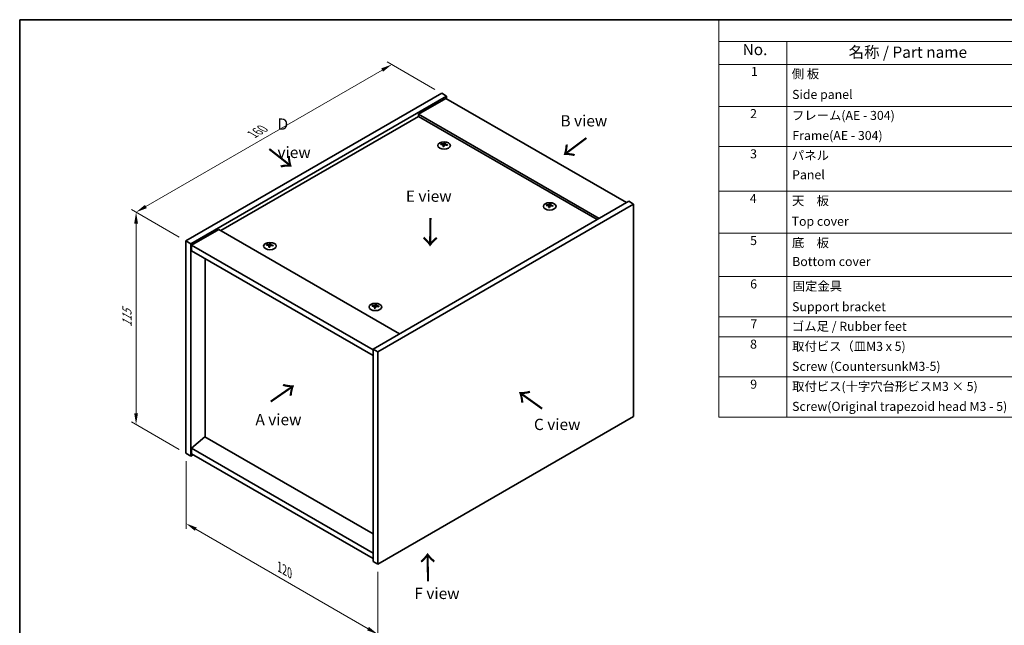
# Model space of a CAD drawing. Units: millimetres. Extents: x 0 to 5143, y 0 to 1405.
# Drawn here: x 0 to 1089, y 736 to 1405 of the extents above; entities that cross this region are included whole.
import ezdxf

# ---------------------------------------------------------------- set-up
doc = ezdxf.new("R2010")
doc.units = ezdxf.units.MM
doc.header["$LTSCALE"] = 5
doc.layers.get('Defpoints').update_dxf_attribs({"lineweight": 25})
for name, color, linetype, lineweight in [('Border (ISO)', 7, 'Continuous', 35), ('Dimension (ISO)', 7, 'Continuous', 18), ('Symbol (ISO)', 7, 'Continuous', 18), ('Visible (ISO)', 7, 'Continuous', 35), ('Visible Narrow (ISO)', 7, 'Continuous', 25)]:
    doc.layers.add(name, color=color, linetype=linetype, lineweight=lineweight)
doc.styles.add('Note Text (TK)', font='MS PGothic.ttf')
doc.styles.add('Note Text (TK2)', font='MS PGothic.ttf')
doc.dimstyles.new('Default - Method 1b (TK)', dxfattribs={"dimscale": 5, "dimtxt": 2.5, "dimasz": 2.5, "dimexe": 1, "dimexo": 1.5, "dimgap": 1, "dimtad": 1, "dimtoh": 1, "dimrnd": 1e-08, "dimdsep": 46, "dimtxsty": 'Note Text (TK)', "dimcen": 0.09, "dimdle": 5, "dimclrd": 100, "dimclre": 100, "dimclrt": 7, "dimadec": 1, "dimazin": 1, "dimtfac": 1, "dimtmove": 0, "dimatfit": 3, "dimfxl": 1, "dimtolj": 1, "dimlwd": -1, "dimlwe": -1, "dimarcsym": 0})

# ---------------------------------------------------------------- blocks, each defined once
blk = doc.blocks.new('図面枠 tk図枠')
at = {"layer": 'Border (ISO)'}
for q in [(405.5, 289), (14.5, 8)]:
    blk.add_line((14.5, 289), q, dxfattribs=at)
blk = doc.blocks.new('構成内容 _ Components')
at = {"layer": 'Symbol (ISO)'}
for p, q in [((405.5, 289), (169.13, 289)), ((169.13, 289), (169.13, 284.16)), ((405.5, 284.16), (169.13, 284.16)), ((169.13, 284.16), (169.13, 279.12)), ((184.13, 284.16), (184.13, 279.12)), ((405.5, 279.12), (169.13, 279.12)), ((169.13, 279.12), (169.13, 201.16)), ((184.13, 279.12), (184.13, 201.16)), ((405.5, 269.82), (169.13, 269.82)), ((405.5, 260.95), (169.13, 260.95)), ((405.5, 251.08), (169.13, 251.08)), ((405.5, 241.77), (169.13, 241.77)), ((405.5, 232.19), (169.13, 232.19)), ((405.5, 223.32), (169.13, 223.32)), ((405.5, 218.89), (169.13, 218.89)), ((405.5, 210.02), (169.13, 210.02)), ((405.5, 201.16), (169.13, 201.16))]:
    blk.add_line(p, q, dxfattribs=at)
at = {"layer": 'Symbol (ISO)', "color": 7, "attachment_point": 7}
for s, insert, char_height, style in [('No.', (174.38, 280.38), 2.5, 'Note Text (TK)'), ('名称 / Part name', (197.83, 279.79), 2.5, 'Note Text (TK)'), ('1', (176.22, 275.91), 2, 'Note Text (TK2)'), ('側 板', (185.24, 275.4), 2, 'Note Text (TK2)'), ('Side panel', (185.32, 270.85), 2, 'Note Text (TK2)'), ('2', (176.04, 266.61), 2, 'Note Text (TK2)'), ('フレーム(AE - 304)', (185.29, 266.21), 2, 'Note Text (TK2)'), ('Frame(AE - 304)', (185.38, 261.77), 2, 'Note Text (TK2)'), ('3', (176.04, 257.72), 2, 'Note Text (TK2)'), ('パネル', (185.29, 257.36), 2, 'Note Text (TK2)'), ('Panel', (185.33, 253.1), 2, 'Note Text (TK2)'), ('4', (175.99, 247.87), 2, 'Note Text (TK2)'), ('天\u3000板', (185.29, 247.36), 2, 'Note Text (TK2)'), ('Top cover', (185.22, 242.81), 2, 'Note Text (TK2)'), ('5', (176.04, 238.55), 2, 'Note Text (TK2)'), ('底\u3000板', (185.29, 238.06), 2, 'Note Text (TK2)'), ('Bottom cover', (185.34, 233.91), 2, 'Note Text (TK2)'), ('6', (176.06, 228.95), 2, 'Note Text (TK2)'), ('固定金具', (185.46, 228.47), 2, 'Note Text (TK2)'), ('Support bracket', (185.32, 223.92), 2, 'Note Text (TK2)'), ('7', (176.1, 220.12), 2, 'Note Text (TK2)'), ('ゴム足 / Rubber feet', (185.28, 219.58), 2, 'Note Text (TK2)'), ('8', (176.03, 215.65), 2, 'Note Text (TK2)'), ('取付ビス（皿M3 x 5)', (185.32, 215.16), 2, 'Note Text (TK2)'), ('Screw (CountersunkM3-5)', (185.32, 210.74), 2, 'Note Text (TK2)'), ('9', (176.06, 206.79), 2, 'Note Text (TK2)'), ('取付ビス(十字穴台形ビスM3 × 5)', (185.32, 206.3), 2, 'Note Text (TK2)'), ('Screw(Original trapezoid head M3 - 5)', (185.32, 201.88), 2, 'Note Text (TK2)')]:
    blk.add_mtext(s, dxfattribs=dict(at, insert=insert, char_height=char_height, style=style))
blk = doc.blocks.new('*D20')
at = {"layer": 'Defpoints', "color": 0, "transparency": 16777216}
for p in [(183.9, 925.6), (396, 803.2), (396, 725.6)]:
    blk.add_point(p, dxfattribs=at)
at = {"layer": 'Dimension (ISO)', "color": 100, "transparency": 16777216}
for p, q in [((183.9, 917), (183.9, 842.3)), ((194.7, 841.8), (385.2, 731.8)), ((396, 794.5), (396, 719.8))]:
    blk.add_line(p, q, dxfattribs=at)
for points in [[(195.7, 843.6), (193.7, 840), (183.9, 848.1)], [(386.2, 733.7), (384.1, 730), (396, 725.6)]]:
    blk.add_solid(points, dxfattribs=at)
at = {"layer": 'Dimension (ISO)', "color": 7, "transparency": 16777216, "insert": (287.3, 800), "char_height": 12.5, "attachment_point": 4, "rotation": 330, "style": 'Note Text (TK)'}
blk.add_mtext('\\A1;{\\Q-30.000;\\W0.816;\\H0.816x;120}', dxfattribs=at)
blk = doc.blocks.new('*D19')
at = {"layer": 'Defpoints', "color": 0, "transparency": 16777216}
for p in [(183.9, 1160.4), (128.7, 957.5), (183.9, 925.6)]:
    blk.add_point(p, dxfattribs=at)
at = {"layer": 'Dimension (ISO)', "color": 100, "transparency": 16777216}
for p, q in [((176.4, 1164.7), (123.7, 1195.1)), ((128.7, 1179.7), (128.7, 970)), ((176.4, 930), (123.7, 960.4))]:
    blk.add_line(p, q, dxfattribs=at)
for points in [[(126.6, 1179.7), (130.8, 1179.7), (128.7, 1192.2)], [(126.6, 970), (130.8, 970), (128.7, 957.5)]]:
    blk.add_solid(points, dxfattribs=at)
at = {"layer": 'Dimension (ISO)', "color": 7, "transparency": 16777216, "insert": (118.6, 1065.2), "char_height": 12.5, "attachment_point": 4, "rotation": 90, "style": 'Note Text (TK)'}
blk.add_mtext('\\A1;{\\Q30.000;\\W0.816;\\H0.816x;115}', dxfattribs=at)
blk = doc.blocks.new('*D18')
at = {"layer": 'Defpoints', "color": 0, "transparency": 16777216}
for p in [(411.5, 1355.5), (466.7, 1323.7), (183.9, 1160.4)]:
    blk.add_point(p, dxfattribs=at)
at = {"layer": 'Dimension (ISO)', "color": 100, "transparency": 16777216}
for p, q in [((459.2, 1328), (406.5, 1358.4)), ((139.5, 1198.5), (400.7, 1349.3)), ((176.4, 1164.7), (123.7, 1195.1))]:
    blk.add_line(p, q, dxfattribs=at)
for points in [[(399.7, 1351.1), (401.8, 1347.5), (411.5, 1355.5)], [(138.5, 1200.3), (140.6, 1196.7), (128.7, 1192.2)]]:
    blk.add_solid(points, dxfattribs=at)
at = {"layer": 'Dimension (ISO)', "color": 7, "transparency": 16777216, "insert": (257.4, 1278.2), "char_height": 12.5, "attachment_point": 4, "rotation": 30, "style": 'Note Text (TK)'}
blk.add_mtext('\\A1;{\\Q-30.000;\\W0.816;\\H0.816x;160}', dxfattribs=at)

msp = doc.modelspace()

# ---------------------------------------------------------------- linework, layer by layer
at = {"layer": 'Visible (ISO)'}
for p, q in [((183.871, 1160.3816), (466.7137, 1323.681)), ((189.1743, 1157.3198), (472.017, 1320.6191)), ((471.1331, 1318.0675), (441.0811, 1300.717)), ((466.7137, 1323.681), (472.017, 1320.6191)), ((471.1331, 1318.0675), (670.8908, 1202.7374)), ((472.017, 1320.6191), (472.017, 1317.5572)), ((441.0811, 1298.1654), (222.3199, 1171.8636)), ((640.8387, 1185.3868), (441.0811, 1300.717)), ((441.0811, 1300.717), (441.0811, 1298.1654)), ((638.629, 1184.1111), (441.0811, 1298.1654)), ((468.5297, 1266.7205), (468.7399, 1264.763)), ((470.2006, 1267.7218), (470.0924, 1266.7136)), ((673.5424, 1204.2683), (390.6997, 1040.969)), ((678.8457, 1201.2065), (396.003, 1037.9071)), ((585.2024, 1199.3596), (585.4125, 1197.402)), ((586.8733, 1200.3608), (586.765, 1199.3526)), ((678.8457, 1201.2065), (673.5424, 1204.2683)), ((678.8457, 966.4637), (678.8457, 1201.2065)), ((220.1102, 1173.1394), (190.0582, 1155.7888)), ((220.1102, 1173.1394), (419.8679, 1057.8093)), ((183.871, 1160.3816), (189.1743, 1157.3198)), ((183.871, 925.6389), (183.871, 1160.3816)), ((189.1743, 922.577), (189.1743, 1157.3198)), ((190.0582, 1155.7888), (190.0582, 1149.6651)), ((390.6997, 1039.9484), (190.0582, 1155.7888)), ((275.8432, 1155.4729), (276.0533, 1153.5153)), ((277.514, 1156.4741), (277.4058, 1155.4659)), ((190.0582, 1149.6651), (390.6997, 1033.8247)), ((204.9958, 1141.0409), (204.9958, 943.8569)), ((394.1867, 1089.1131), (394.0784, 1088.105)), ((392.5158, 1088.1119), (392.7259, 1086.1543)), ((390.6997, 1040.969), (390.6997, 806.2262)), ((396.003, 1037.9071), (390.6997, 1040.969)), ((396.003, 1037.9071), (396.003, 803.1644)), ((396.003, 803.1644), (678.8457, 966.4637)), ((204.9074, 943.908), (190.0582, 931.2523)), ((390.6997, 836.6407), (204.9074, 943.908)), ((183.871, 925.6389), (189.1743, 922.577)), ((390.6997, 815.4118), (190.0582, 931.2523)), ((190.0582, 931.2523), (190.0582, 925.1286)), ((191.8259, 924.1079), (189.1743, 922.577)), ((190.0582, 925.1286), (390.6997, 809.2881)), ((396.003, 803.1644), (390.6997, 806.2262))]:
    msp.add_line(p, q, dxfattribs=at)
for centre in [(469.3653, 1266.0159), (586.038, 1198.6549), (276.6787, 1154.7682), (393.3514, 1087.4073)]:
    msp.add_ellipse(centre, major_axis=(-7, 0), ratio=0.577350269, dxfattribs=at)
for centre, major_axis, ratio, start_param, end_param in [((469.3653, 1266.8977), (-3.75, 0), 0.577350269, 5.91518866, 6.215843704), ((469.5588, 1253.7988), (16.134, -5.6902), 0.742465127, 1.913246662, 2.065083913), ((469.1852, 1252.8238), (-15.761, 6.6538), 0.845878124, 5.103169206, 5.255006457), ((470.2112, 1253.2082), (-0.8524, -17.0867), 0.219697334, 3.819771499, 3.97160875), ((469.3653, 1266.8977), (-3.75, 0), 0.577350269, 1.202799679, 1.503454724), ((470.2083, 1253.2005), (-1.0109, -17.0781), 0.232240505, 3.535960075, 3.687797327), ((468.5224, 1253.4238), (3.4482, 16.7569), 0.131601722, 0.705175739, 0.857012991), ((469.3653, 1266.8977), (3.75, 0), 0.577350269, 1.202799679, 1.503454724), ((468.5195, 1253.4161), (3.2898, 16.7887), 0.119058551, 0.418083775, 0.569921026), ((469.5454, 1253.8005), (16.259, -5.3224), 0.745239341, 1.61044635, 1.762283602), ((469.1719, 1252.8255), (-15.5704, 7.0884), 0.84310391, 4.84068766, 4.992524912), ((469.3653, 1266.8977), (3.75, 0), 0.577350269, 5.91518866, 6.215843704), ((586.038, 1199.5367), (-3.75, 0), 0.577350269, 5.91518866, 6.215843704), ((586.2314, 1186.4379), (16.134, -5.6902), 0.742465127, 1.913246662, 2.065083913), ((585.8579, 1185.4628), (-15.761, 6.6538), 0.845878124, 5.103169206, 5.255006457), ((586.8838, 1185.8472), (-0.8524, -17.0867), 0.219697334, 3.819771499, 3.97160875), ((586.8809, 1185.8395), (-1.0109, -17.0781), 0.232240505, 3.535960075, 3.687797327), ((585.195, 1186.0629), (3.4482, 16.7569), 0.131601722, 0.705175739, 0.857012991), ((586.038, 1199.5367), (3.75, 0), 0.577350269, 1.202799679, 1.503454724), ((585.1921, 1186.0552), (3.2898, 16.7887), 0.119058551, 0.418083775, 0.569921026), ((586.218, 1186.4396), (16.259, -5.3224), 0.745239341, 1.61044635, 1.762283602), ((585.8445, 1185.4645), (-15.5704, 7.0884), 0.84310391, 4.84068766, 4.992524912), ((586.038, 1199.5367), (3.75, 0), 0.577350269, 5.91518866, 6.215843704), ((586.038, 1199.5367), (-3.75, 0), 0.577350269, 1.202799679, 1.503454724), ((276.6787, 1155.6501), (-3.75, 0), 0.577350269, 5.91518866, 6.215843704), ((276.8722, 1142.5512), (16.134, -5.6902), 0.742465127, 1.913246662, 2.065083913), ((276.4986, 1141.5761), (-15.761, 6.6538), 0.845878124, 5.103169206, 5.255006457), ((277.5246, 1141.9605), (-0.8524, -17.0867), 0.219697334, 3.819771499, 3.97160875), ((277.5217, 1141.9528), (-1.0109, -17.0781), 0.232240505, 3.535960075, 3.687797327), ((275.8358, 1142.1762), (3.4482, 16.7569), 0.131601722, 0.705175739, 0.857012991), ((276.6787, 1155.6501), (3.75, 0), 0.577350269, 1.202799679, 1.503454724), ((275.8329, 1142.1685), (3.2898, 16.7887), 0.119058551, 0.418083775, 0.569921026), ((276.8588, 1142.5529), (16.259, -5.3224), 0.745239341, 1.610446351, 1.762283602), ((276.4853, 1141.5778), (-15.5704, 7.0884), 0.84310391, 4.84068766, 4.992524912), ((276.6787, 1155.6501), (3.75, 0), 0.577350269, 5.91518866, 6.215843704), ((276.6787, 1155.6501), (-3.75, 0), 0.577350269, 1.202799679, 1.503454724), ((393.3514, 1088.2891), (-3.75, 0), 0.577350269, 5.915188659, 6.215843704), ((393.1713, 1074.2152), (-15.761, 6.6538), 0.845878124, 5.103169206, 5.255006457), ((394.1943, 1074.5919), (-1.0109, -17.0781), 0.232240505, 3.535960075, 3.687797327), ((393.3514, 1088.2891), (3.75, 0), 0.577350269, 1.202799679, 1.503454723), ((392.5055, 1074.8075), (3.2898, 16.7887), 0.119058551, 0.418083775, 0.569921026), ((393.1579, 1074.2169), (-15.5704, 7.0884), 0.84310391, 4.84068766, 4.992524912), ((393.5448, 1075.1902), (16.134, -5.6902), 0.742465127, 1.913246662, 2.065083913), ((394.1972, 1074.5996), (-0.8524, -17.0867), 0.219697334, 3.819771499, 3.97160875), ((393.3514, 1088.2891), (-3.75, 0), 0.577350269, 1.202799679, 1.503454723), ((392.5084, 1074.8152), (3.4482, 16.7569), 0.131601722, 0.705175739, 0.857012991), ((393.5315, 1075.1919), (16.259, -5.3224), 0.745239341, 1.610446351, 1.762283602), ((393.3514, 1088.2891), (3.75, 0), 0.577350269, 5.915188659, 6.215843704)]:
    msp.add_ellipse(centre, major_axis=major_axis, ratio=ratio, start_param=start_param, end_param=end_param, dxfattribs=at)
for points, weights in [([(466.175, 1267.0586), (466.0279, 1267.3533), (465.8664, 1267.6766)], [1.00883409939, 1.00548709876, 1]), ([(469.6177, 1269.0579), (469.5763, 1267.1971), (469.5501, 1266.0159)], [1, 1.02702428493, 1.00213791734]), ([(473.1068, 1266.752), (472.9123, 1266.4386), (472.7369, 1266.156)], [1, 1.00613643648, 1.00959629055]), ([(582.8477, 1199.6977), (582.7005, 1199.9923), (582.539, 1200.3156)], [1.00883409939, 1.00548709876, 1]), ([(586.2903, 1201.6969), (586.249, 1199.8361), (586.2227, 1198.655)], [1, 1.02702428493, 1.00213791734]), ([(589.7795, 1199.3911), (589.5849, 1199.0776), (589.4095, 1198.7951)], [1, 1.00613643648, 1.00959629055]), ([(273.4884, 1155.811), (273.3413, 1156.1056), (273.1798, 1156.4289)], [1.00883409939, 1.00548709876, 1]), ([(276.9311, 1157.8102), (276.8897, 1155.9494), (276.8635, 1154.7683)], [1, 1.02702428493, 1.00213791734]), ([(280.4202, 1155.5044), (280.2257, 1155.1909), (280.0503, 1154.9084)], [1, 1.00613643648, 1.00959629055]), ([(390.1611, 1088.45), (390.0139, 1088.7447), (389.8524, 1089.068)], [1.00883409939, 1.00548709876, 1]), ([(393.6037, 1090.4492), (393.5624, 1088.5885), (393.5361, 1087.4073)], [1, 1.02702428493, 1.00213791735]), ([(397.0929, 1088.1434), (396.8983, 1087.83), (396.7229, 1087.5474)], [1, 1.00613643648, 1.00959629055])]:
    msp.add_rational_spline(points, weights, degree=2, dxfattribs=at)
for points, knots in [([(468.1205, 1266.9929), (468.185, 1266.9877), (468.2509, 1266.9741), (468.3655, 1266.9308), (468.4143, 1266.9012), (468.4849, 1266.8361), (468.5113, 1266.7964), (468.5347, 1266.7137), (468.5328, 1266.6709), (468.5199, 1266.6314)], [0, 0, 0, 0, 0.00796795659, 0.00796795659, 0.01593591317, 0.01593591317, 0.0239048984, 0.0239048984, 0.03153962723, 0.03153962723, 0.03153962723, 0.03153962723]), ([(469.0119, 1267.9157), (468.9967, 1267.8821), (468.9677, 1267.8471), (468.8856, 1267.785), (468.8326, 1267.7578), (468.7201, 1267.717), (468.6531, 1267.7007), (468.517, 1267.683), (468.4482, 1267.6811), (468.3857, 1267.6851)], [0, 0, 0, 0, 0.00796810432, 0.00796810432, 0.01593620864, 0.01593620864, 0.02390504614, 0.02390504614, 0.03153962727, 0.03153962727, 0.03153962727, 0.03153962727]), ([(469.7188, 1266.4783), (469.734, 1266.5191), (469.763, 1266.5602), (469.845, 1266.6305), (469.898, 1266.6597), (470.0106, 1266.7003), (470.0776, 1266.7145), (470.2137, 1266.7239), (470.2825, 1266.7198), (470.345, 1266.7089)], [0, 0, 0, 0, 0.00796795659, 0.00796795659, 0.01593591317, 0.01593591317, 0.0239048984, 0.0239048984, 0.03153962723, 0.03153962723, 0.03153962723, 0.03153962723]), ([(470.6102, 1267.4011), (470.5457, 1267.4134), (470.4798, 1267.4333), (470.3651, 1267.4847), (470.3163, 1267.5163), (470.2458, 1267.5812), (470.2194, 1267.6188), (470.196, 1267.6932), (470.1979, 1267.73), (470.2108, 1267.7626)], [0, 0, 0, 0, 0.00796810432, 0.00796810432, 0.01593620864, 0.01593620864, 0.02390504614, 0.02390504614, 0.03153962727, 0.03153962727, 0.03153962727, 0.03153962727]), ([(584.7931, 1199.632), (584.8576, 1199.6268), (584.9235, 1199.6131), (585.0382, 1199.5698), (585.0869, 1199.5402), (585.1575, 1199.4752), (585.1839, 1199.4354), (585.2073, 1199.3527), (585.2054, 1199.31), (585.1925, 1199.2704)], [0, 0, 0, 0, 0.00796795659, 0.00796795659, 0.01593591317, 0.01593591317, 0.0239048984, 0.0239048984, 0.03153962723, 0.03153962723, 0.03153962723, 0.03153962723]), ([(585.6845, 1200.5547), (585.6693, 1200.5211), (585.6403, 1200.4861), (585.5583, 1200.424), (585.5052, 1200.3968), (585.3927, 1200.356), (585.3257, 1200.3397), (585.1896, 1200.3221), (585.1208, 1200.3202), (585.0583, 1200.3242)], [0, 0, 0, 0, 0.00796810432, 0.00796810432, 0.01593620864, 0.01593620864, 0.02390504614, 0.02390504614, 0.03153962727, 0.03153962727, 0.03153962727, 0.03153962727]), ([(586.3914, 1199.1173), (586.4066, 1199.1581), (586.4356, 1199.1993), (586.5176, 1199.2695), (586.5707, 1199.2987), (586.6832, 1199.3393), (586.7502, 1199.3535), (586.8863, 1199.3629), (586.9551, 1199.3588), (587.0176, 1199.3479)], [0, 0, 0, 0, 0.00796795659, 0.00796795659, 0.01593591317, 0.01593591317, 0.0239048984, 0.0239048984, 0.03153962723, 0.03153962723, 0.03153962723, 0.03153962723]), ([(587.2828, 1200.0401), (587.2183, 1200.0525), (587.1524, 1200.0723), (587.0378, 1200.1237), (586.989, 1200.1553), (586.9184, 1200.2202), (586.892, 1200.2578), (586.8686, 1200.3323), (586.8705, 1200.369), (586.8834, 1200.4016)], [0, 0, 0, 0, 0.00796810432, 0.00796810432, 0.01593620864, 0.01593620864, 0.02390504614, 0.02390504614, 0.03153962727, 0.03153962727, 0.03153962727, 0.03153962727]), ([(275.4339, 1155.7453), (275.4984, 1155.7401), (275.5643, 1155.7264), (275.6789, 1155.6831), (275.7277, 1155.6535), (275.7983, 1155.5885), (275.8247, 1155.5487), (275.8481, 1155.466), (275.8462, 1155.4233), (275.8333, 1155.3837)], [0, 0, 0, 0, 0.00796795659, 0.00796795659, 0.01593591317, 0.01593591317, 0.0239048984, 0.0239048984, 0.03153962723, 0.03153962723, 0.03153962723, 0.03153962723]), ([(276.3253, 1156.6681), (276.3101, 1156.6344), (276.2811, 1156.5995), (276.199, 1156.5373), (276.146, 1156.5101), (276.0335, 1156.4693), (275.9665, 1156.453), (275.8304, 1156.4354), (275.7616, 1156.4335), (275.6991, 1156.4375)], [0, 0, 0, 0, 0.00796810432, 0.00796810432, 0.01593620864, 0.01593620864, 0.02390504614, 0.02390504614, 0.03153962727, 0.03153962727, 0.03153962727, 0.03153962727]), ([(277.0322, 1155.2306), (277.0474, 1155.2715), (277.0764, 1155.3126), (277.1584, 1155.3829), (277.2114, 1155.412), (277.324, 1155.4526), (277.391, 1155.4669), (277.5271, 1155.4762), (277.5959, 1155.4721), (277.6584, 1155.4612)], [0, 0, 0, 0, 0.00796795659, 0.00796795659, 0.01593591317, 0.01593591317, 0.0239048984, 0.0239048984, 0.03153962723, 0.03153962723, 0.03153962723, 0.03153962723]), ([(277.9236, 1156.1534), (277.8591, 1156.1658), (277.7932, 1156.1856), (277.6785, 1156.237), (277.6297, 1156.2686), (277.5592, 1156.3335), (277.5328, 1156.3712), (277.5094, 1156.4456), (277.5113, 1156.4823), (277.5242, 1156.515)], [0, 0, 0, 0, 0.00796810432, 0.00796810432, 0.01593620864, 0.01593620864, 0.02390504614, 0.02390504614, 0.03153962727, 0.03153962727, 0.03153962727, 0.03153962727]), ([(392.9979, 1089.3071), (392.9827, 1089.2734), (392.9537, 1089.2385), (392.8717, 1089.1764), (392.8186, 1089.1492), (392.7061, 1089.1084), (392.6391, 1089.092), (392.503, 1089.0744), (392.4342, 1089.0725), (392.3717, 1089.0765)], [0, 0, 0, 0, 0.00796810432, 0.00796810432, 0.01593620864, 0.01593620864, 0.02390504614, 0.02390504614, 0.03153962727, 0.03153962727, 0.03153962727, 0.03153962727]), ([(394.5962, 1088.7925), (394.5317, 1088.8048), (394.4658, 1088.8246), (394.3512, 1088.8761), (394.3024, 1088.9077), (394.2318, 1088.9726), (394.2054, 1089.0102), (394.182, 1089.0846), (394.1839, 1089.1213), (394.1968, 1089.154)], [0, 0, 0, 0, 0.00796810432, 0.00796810432, 0.01593620864, 0.01593620864, 0.02390504614, 0.02390504614, 0.03153962727, 0.03153962727, 0.03153962727, 0.03153962727]), ([(392.1065, 1088.3843), (392.171, 1088.3791), (392.2369, 1088.3655), (392.3516, 1088.3222), (392.4003, 1088.2925), (392.4709, 1088.2275), (392.4973, 1088.1877), (392.5207, 1088.105), (392.5188, 1088.0623), (392.5059, 1088.0228)], [0, 0, 0, 0, 0.00796795659, 0.00796795659, 0.01593591317, 0.01593591317, 0.0239048984, 0.0239048984, 0.03153962723, 0.03153962723, 0.03153962723, 0.03153962723]), ([(393.7048, 1087.8697), (393.72, 1087.9105), (393.749, 1087.9516), (393.8311, 1088.0219), (393.8841, 1088.051), (393.9966, 1088.0917), (394.0636, 1088.1059), (394.1997, 1088.1152), (394.2685, 1088.1112), (394.331, 1088.1002)], [0, 0, 0, 0, 0.00796795659, 0.00796795659, 0.01593591317, 0.01593591317, 0.0239048984, 0.0239048984, 0.03153962723, 0.03153962723, 0.03153962723, 0.03153962723])]:
    msp.add_open_spline(points, degree=3, knots=knots, dxfattribs=at)
at = {"layer": 'Visible Narrow (ISO)'}
for p, q in [((468.3857, 1267.6851), (468.3697, 1266.9247)), ((468.5199, 1266.6314), (468.7129, 1264.7657)), ((469.0119, 1267.9157), (469.2858, 1265.2565)), ((470.6102, 1267.4011), (470.5935, 1266.664)), ((585.0583, 1200.3242), (585.0423, 1199.5637)), ((585.1925, 1199.2704), (585.3855, 1197.4047)), ((585.6845, 1200.5547), (585.9584, 1197.8956)), ((587.2828, 1200.0401), (587.2661, 1199.3031)), ((275.6991, 1156.4375), (275.6831, 1155.677)), ((275.8333, 1155.3837), (276.0263, 1153.518)), ((276.3253, 1156.6681), (276.5992, 1154.0089)), ((277.9236, 1156.1534), (277.9069, 1155.4164)), ((392.3717, 1089.0765), (392.3557, 1088.316)), ((392.9979, 1089.3071), (393.2718, 1086.6479)), ((394.5962, 1088.7925), (394.5795, 1088.0554)), ((392.5059, 1088.0228), (392.6989, 1086.157))]:
    msp.add_line(p, q, dxfattribs=at)

# ---------------------------------------------------------------- block references
at = {"xscale": 5, "yscale": 5, "zscale": 5}
msp.add_blockref('図面枠 tk図枠', (-72.5, -40), dxfattribs=at)
at = {"layer": 'Symbol (ISO)', "xscale": 5, "yscale": 5, "zscale": 5}
msp.add_blockref('構成内容 _ Components', (-72.5, -40), dxfattribs=at)

# ---------------------------------------------------------------- texts
at = {"layer": 'Symbol (ISO)', "color": 7, "char_height": 12.5, "attachment_point": 4, "line_spacing_factor": 1.5, "style": 'Note Text (TK)'}
for s, insert, width in [('{\\fＭＳ Ｐゴシック|b0|i0;D view}', (285.0908, 1273.9483), 52.19298), ('{\\fＭＳ Ｐゴシック|b0|i0;B view}', (597.9715, 1293.209), 51.973683), ('{\\fＭＳ Ｐゴシック|b0|i0;E view}', (427.0371, 1209.9323), 50.657892), ('{\\fＭＳ Ｐゴシック|b0|i0;A view}', (260.6915, 962.9857), 51.900584), ('{\\fＭＳ Ｐゴシック|b0|i0;C view}', (568.6778, 957.6332), 52.485383), ('{\\fＭＳ Ｐゴシック|b0|i0;F view}', (436.4656, 770.7779), 50.365496)]:
    msp.add_mtext(s, dxfattribs=dict(at, insert=insert, width=width))
at = {"layer": 'Symbol (ISO)', "color": 7, "char_height": 25, "width": 37.426901, "attachment_point": 4, "line_spacing_factor": 1.5, "style": 'Note Text (TK)'}
for insert, rotation in [((627.4606, 1275.4323), 216.8584587), ((274.6847, 1262.4961), 321.8220056), ((453.7905, 1187.098), 269.1951037), ((276.7153, 981.6823), 34.7526299), ((579.0607, 974.5987), 144.3576653), ((452.0266, 782.8073), 90.9997213)]:
    msp.add_mtext('{\\fＭＳ Ｐゴシック|b0|i0;\\H25.0000;→}', dxfattribs=dict(at, insert=insert, rotation=rotation))

# ---------------------------------------------------------------- dimensions: what is measured, and where the dimension line sits
at = {"layer": 'Dimension (ISO)', "color": 100, "true_color": 0x00ff3f}
for base, p1, p2, angle, text, override, picture, middle in [((411.5446, 1355.5328), (183.871, 1160.3816), (466.7137, 1323.681), 210, '{\\Q-30.000;\\W0.816;\\H0.816x;<>}', {"dimscale": 0, "dimtxt": 12.5, "dimasz": 12.5, "dimexe": 5, "dimexo": 7.5, "dimgap": 5, "dimtoh": 0, "dimlfac": 0.4899, "dimcen": 0.45, "dimtix": 0, "dimtofl": 0, "dimtmove": 0, "dimatfit": 1}, '*D18', (270.1233, 1273.8832)), ((128.7019, 957.4907), (183.871, 1160.3816), (183.871, 925.6389), 90, '{\\Q30.000;\\W0.816;\\H0.816x;<>}', {"dimscale": 0, "dimtxt": 12.5, "dimasz": 12.5, "dimexe": 5, "dimexo": 7.5, "dimgap": 5, "dimtoh": 0, "dimlfac": 0.4899, "dimcen": 0.45, "dimtix": 0, "dimtofl": 0, "dimtmove": 0, "dimatfit": 1}, '*D19', (128.7019, 1076.229)), ((396.003, 725.5972), (183.871, 925.6389), (396.003, 803.1644), 150, '{\\Q-30.000;\\W0.816;\\H0.816x;<>}', {"dimscale": 0, "dimtxt": 12.5, "dimasz": 12.5, "dimexe": 5, "dimexo": 7.5, "dimgap": 5, "dimtoh": 0, "dimdec": 2, "dimlfac": 0.489898, "dimcen": 0.45, "dimtol": 0, "dimlim": 0, "dimtp": 0, "dimtm": 0, "dimtdec": 2, "dimtix": 0, "dimtofl": 0, "dimtmove": 0, "dimatfit": 1}, '*D20', (289.937, 786.8345))]:
    dim = msp.add_linear_dim(base=base, p1=p1, p2=p2, angle=angle, text=text, dimstyle='Default - Method 1b (TK)', override=override, dxfattribs=at)
    dim.commit()
    dim.dimension.update_dxf_attribs({"geometry": picture, "text_midpoint": middle, "dimtype": 128})

doc.saveas('drawing.dxf')
